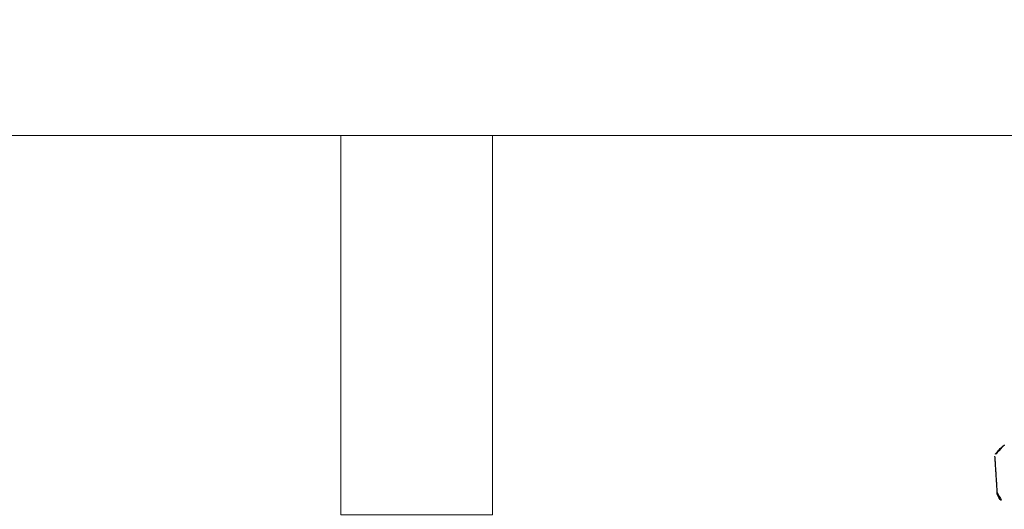
# Model space of a CAD drawing. Units: millimetres. Extents: x -605615978 to 17, y -1703671404 to 113.
# Drawn here: x -605611733 to -605611681, y -1703670286 to -1703670260 of the extents above; entities that cross this region are included whole.
import ezdxf

# ---------------------------------------------------------------- set-up
doc = ezdxf.new("R2010")
doc.units = ezdxf.units.MM
doc.layers.get('0').update_dxf_attribs({"lineweight": 9, "true_color": 0x1c1c1c})
doc.layers.get('Defpoints').update_dxf_attribs({"color": 3, "lineweight": 0})
doc.layers.add('Make2D$可见线$曲线', color=7, linetype='Continuous', true_color=0x000000)
doc.styles.add('2F обычный', font='Montserrat-Light.ttf', dxfattribs={"width": 0.8})
doc.dimstyles.new('stroitelniy3', dxfattribs={"dimtxt": 80, "dimasz": 30, "dimexe": 5, "dimexo": 10, "dimgap": 20, "dimtad": 1, "dimtoh": 1, "dimdec": 0, "dimrnd": 5, "dimtxsty": '2F обычный', "dimblk": 'ARCHTICK', "dimcen": 0.09, "dimdle": 2, "dimadec": 0, "dimazin": 2, "dimtfac": 1, "dimtdec": 0, "dimtmove": 1, "dimatfit": 3, "dimfxl": 10, "dimtfill": 1, "dimtolj": 1, "dimtzin": 0, "dimarcsym": 1})

# ---------------------------------------------------------------- blocks, each defined once
blk = doc.blocks.new('A$Cb20621c0')
at = {"color": 0}
for p, q in [((20, 8), (0, 8)), ((0, 8), (20, 8)), ((0, 8), (0, 0)), ((20, 8), (20, 0)), ((0, 0), (20, 0)), ((20, 0), (0, 0))]:
    blk.add_line(p, q, dxfattribs=at)
blk = doc.blocks.new('A$C64883b8d')
at = {"layer": 'Make2D$可见线$曲线', "color": 0, "lineweight": -3}
for points, knots in [([(0.125, 18.847), (0.129, 18.91), (0.16, 18.988), (0.316, 19.231), (0.485, 19.417), (0.728, 19.64)], [10.963784, 10.963784, 10.963784, 10.963784, 12.523953, 12.523953, 15.120773, 15.120773, 15.120773, 15.120773]), ([(0.513, 16.304), (0.297, 16.504), (0.15, 16.658), (0.021, 16.832), (-0.002, 16.88), (0, 16.91)], [0, 0, 0, 0, 2.596798, 2.596798, 4.156968, 4.156968, 4.156968, 4.156968])]:
    blk.add_open_spline(points, degree=3, knots=knots, dxfattribs=at)
blk.add_open_spline([(0, 16.91), (0.063, 17.879), (0.125, 18.847)], degree=2, dxfattribs=at)
blk = doc.blocks.new('_ArchTick')
at = {"color": 0, "linetype": 'ByBlock', "const_width": 0.15}
blk.add_lwpolyline([(-0.5, -0.5), (0.5, 0.5)], dxfattribs=at)
blk = doc.blocks.new('*D152')
at = {"color": 0, "lineweight": -2, "transparency": 16777216}
for p, q in [((-605611321.571, -1703670269.809), (-605611321.571, -1703670491.782)), ((-605612502.596, -1703670271.727), (-605612502.596, -1703670491.782)), ((-605612504.596, -1703670486.782), (-605611319.571, -1703670486.782))]:
    blk.add_line(p, q, dxfattribs=at)
at = {"layer": 'Defpoints', "color": 0, "lineweight": 30, "transparency": 16777216}
for p in [(-605611321.571, -1703670259.809), (-605612502.596, -1703670261.727), (-605611321.571, -1703670486.782)]:
    blk.add_point(p, dxfattribs=at)
at = {"color": 0, "lineweight": -2, "transparency": 16777216, "xscale": 25, "yscale": 25, "zscale": 25, "rotation": 180}
blk.add_blockref('_ArchTick', (-605612502.596, -1703670486.782), dxfattribs=at)
at = {"color": 0, "lineweight": -2, "transparency": 16777216, "xscale": 25, "yscale": 25, "zscale": 25}
blk.add_blockref('_ArchTick', (-605611321.571, -1703670486.782), dxfattribs=at)
at = {"color": 0, "transparency": 16777216, "insert": (-605611912.083, -1703670441.425), "char_height": 50, "attachment_point": 5, "style": '2F обычный', "bg_fill": 3, "box_fill_scale": 1.1, "bg_fill_color": 256, "bg_fill_true_color": 13158600, "bg_fill_transparency": 0}
blk.add_mtext('\\A1;1180', dxfattribs=at)

msp = doc.modelspace()

# ---------------------------------------------------------------- linework, layer by layer
at = {"color": 0}
msp.add_line((-605612480.658, -1703670265.925), (-605611343.509, -1703670265.925), dxfattribs=at)

# ---------------------------------------------------------------- block references
at = {"rotation": 269.9999999999999}
msp.add_blockref('A$Cb20621c0', (-605611715.739, -1703670265.925), dxfattribs=at)
at = {"color": 0, "xscale": -1, "rotation": 180}
msp.add_blockref('A$C64883b8d', (-605611681.228, -1703670265.923), dxfattribs=at)

# ---------------------------------------------------------------- next in the draw order: dimensions: what is measured, and where the dimension line sits
at = {"color": 252}
dim = msp.add_linear_dim(base=(-605611321.571, -1703670486.782), p1=(-605612502.596, -1703670261.727), p2=(-605611321.571, -1703670259.809), dimstyle='stroitelniy3', override={"dimtxt": 50, "dimasz": 25}, dxfattribs=at)
dim.commit()
dim.dimension.update_dxf_attribs({"geometry": '*D152', "text_midpoint": (-605611912.083, -1703670441.425)})

doc.saveas('drawing.dxf')
